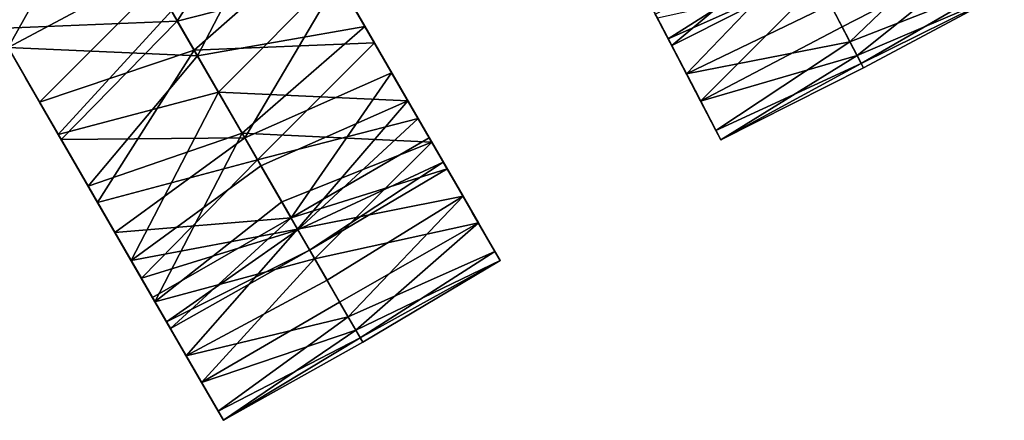
# Model space of a CAD drawing. Units: inches. Extents: x -58 to 58, y -19 to 23.
# Drawn here: x -28 to -25, y -11 to -10 of the extents above; entities that cross this region are included whole.
import ezdxf

# ---------------------------------------------------------------- set-up
doc = ezdxf.new("R2010")
doc.units = ezdxf.units.IN
doc.header["$MEASUREMENT"] = 0
doc.layers.add('SEAT-SEAT', color=5, linetype='Continuous')

msp = doc.modelspace()

# ---------------------------------------------------------------- linework, layer by layer
at = {"layer": 'SEAT-SEAT'}
for points in [[(-27.2966, -9.3666, 17.5837), (-27.6537, -9.9292, 17.4933), (-27.9454, -9.424, 17.6099)], [(-27.0596, -9.7772, 17.4144), (-27.6537, -9.9292, 17.4933), (-27.2966, -9.3666, 17.5837)], [(-27.9454, -9.424, 17.6099), (-28.3195, -9.9572, 17.5837), (-28.5713, -9.5211, 17.5948)], [(-27.6537, -9.9292, 17.4933), (-28.3195, -9.9572, 17.5837), (-27.9454, -9.424, 17.6099)], [(-28.2789, -10.0275, 17.9691), (-27.944, -9.4265, 18.0036), (-28.5936, -9.4825, 17.9861)], [(-27.7582, -9.7483, 17.9655), (-27.944, -9.4265, 18.0036), (-28.2789, -10.0275, 17.9691)], [(-27.5794, -10.058, 17.8579), (-27.256, -9.437, 17.9691), (-27.7582, -9.7483, 17.9655)], [(-27.5794, -10.058, 17.8579), (-26.9601, -9.9495, 17.7542), (-27.256, -9.437, 17.9691)], [(-27.1051, -9.6984, 17.6757), (-27.256, -9.437, 17.9691), (-26.9601, -9.9495, 17.7542)], [(-24.7238, -9.5799, 15.0162), (-25.1677, -10.0064, 15.3846), (-25.2398, -9.8677, 15.0453)], [(-24.6151, -9.7889, 15.6), (-25.1677, -10.0064, 15.3846), (-24.7238, -9.5799, 15.0162)], [(-27.1398, -9.6383, 14.579), (-27.7307, -9.796, 14.5233), (-27.5918, -10.0365, 14.6338)], [(-27.1398, -9.6383, 14.579), (-27.5918, -10.0365, 14.6338), (-26.9254, -10.0097, 14.8427)], [(-27.0355, -9.819, 14.4586), (-27.1398, -9.6383, 14.579), (-26.9254, -10.0097, 14.8427)], [(-25.3624, -9.6319, 16.6821), (-25.8262, -10.0201, 16.1987), (-25.8869, -9.9033, 16.6846)], [(-25.2989, -9.7539, 16.1033), (-25.8262, -10.0201, 16.1987), (-25.3624, -9.6319, 16.6821)], [(-25.3402, -9.6746, 14.7417), (-25.7717, -10.1248, 15.0162), (-25.9598, -9.763, 14.5366)], [(-25.3391, -9.6767, 15.5147), (-25.9249, -9.8303, 15.2281), (-25.8393, -9.9949, 15.6961)], [(-25.3391, -9.6767, 15.5147), (-25.8393, -9.9949, 15.6961), (-25.2989, -9.7539, 16.1033)], [(-25.3402, -9.6746, 14.7417), (-25.2398, -9.8677, 15.0453), (-25.7717, -10.1248, 15.0162)], [(-26.9562, -9.9564, 17.5197), (-27.0596, -9.7772, 17.4144), (-27.1051, -9.6984, 17.6757)], [(-27.1051, -9.6984, 17.6757), (-26.9601, -9.9495, 17.7542), (-26.9562, -9.9564, 17.5197)], [(-25.2822, -9.7862, 17.1683), (-25.1968, -9.9503, 16.8439), (-24.6714, -9.6806, 16.837)], [(-25.1413, -10.0572, 16.4903), (-24.6714, -9.6806, 16.837), (-25.1968, -9.9503, 16.8439)], [(-24.5971, -9.8237, 16.2284), (-24.6714, -9.6806, 16.837), (-25.1413, -10.0572, 16.4903)], [(-27.7582, -9.7483, 17.9655), (-28.2789, -10.0275, 17.9691), (-27.5794, -10.058, 17.8579)], [(-28.2146, -10.139, 14.3343), (-28.1627, -10.2289, 14.579), (-28.421, -9.7814, 14.4566)], [(-28.2146, -10.139, 14.3343), (-28.421, -9.7814, 14.4566), (-28.384, -9.8456, 14.2682)], [(-27.7307, -9.796, 14.5233), (-28.421, -9.7814, 14.4566), (-28.1627, -10.2289, 14.579)], [(-27.6756, -9.8915, 14.1453), (-27.0706, -9.7581, 14.2102), (-27.502, -10.1921, 14.2835)], [(-27.0596, -9.7772, 17.4144), (-27.4045, -10.361, 17.1686), (-27.6537, -9.9292, 17.4933)], [(-27.502, -10.1921, 14.2835), (-27.0706, -9.7581, 14.2102), (-26.8014, -10.2244, 14.5366)], [(-26.8615, -10.1205, 17.1041), (-27.4045, -10.361, 17.1686), (-27.0596, -9.7772, 17.4144)], [(-27.0706, -9.7581, 14.2102), (-27.0355, -9.819, 14.4586), (-26.8014, -10.2244, 14.5366)], [(-27.0596, -9.7772, 17.4144), (-26.9562, -9.9564, 17.5197), (-26.8615, -10.1205, 17.1041)], [(-25.9598, -9.763, 14.5366), (-25.7717, -10.1248, 15.0162), (-25.9326, -9.8154, 14.871)], [(-25.2822, -9.7862, 17.1683), (-25.8786, -9.9193, 17.3635), (-25.7194, -10.2255, 16.837)], [(-25.2989, -9.7539, 16.1033), (-25.8393, -9.9949, 15.6961), (-25.8262, -10.0201, 16.1987)], [(-25.7194, -10.2255, 16.837), (-25.1968, -9.9503, 16.8439), (-25.2822, -9.7862, 17.1683)], [(-25.1677, -10.0064, 15.3846), (-24.6151, -9.7889, 15.6), (-25.1264, -10.0858, 15.7473)], [(-25.1264, -10.0858, 15.7473), (-24.6151, -9.7889, 15.6), (-24.5971, -9.8237, 16.2284)], [(-28.4001, -9.8177, 14.0649), (-27.6756, -9.8915, 14.1453), (-28.0935, -10.3487, 14.2103)], [(-28.0935, -10.3487, 14.2103), (-28.2146, -10.139, 14.3343), (-28.4001, -9.8177, 14.0649)], [(-28.4001, -9.8177, 14.0649), (-28.2146, -10.139, 14.3343), (-28.384, -9.8456, 14.2682)], [(-27.7307, -9.796, 14.5233), (-28.1627, -10.2289, 14.579), (-27.5918, -10.0365, 14.6338)], [(-26.8014, -10.2244, 14.5366), (-27.0355, -9.819, 14.4586), (-26.8939, -10.0643, 14.6397)], [(-27.0355, -9.819, 14.4586), (-26.9254, -10.0097, 14.8427), (-26.8939, -10.0643, 14.6397)], [(-25.9249, -9.8303, 15.2281), (-25.9326, -9.8154, 14.871), (-25.8422, -9.9892, 15.1442)], [(-25.9326, -9.8154, 14.871), (-25.7717, -10.1248, 15.0162), (-25.8422, -9.9892, 15.1442)], [(-25.1175, -10.1029, 16.1203), (-24.5971, -9.8237, 16.2284), (-25.1413, -10.0572, 16.4903)], [(-25.1264, -10.0858, 15.7473), (-24.5971, -9.8237, 16.2284), (-25.1175, -10.1029, 16.1203)], [(-25.9249, -9.8303, 15.2281), (-25.8422, -9.9892, 15.1442), (-25.7773, -10.114, 15.4496)], [(-25.7773, -10.114, 15.4496), (-25.8393, -9.9949, 15.6961), (-25.9249, -9.8303, 15.2281)], [(-28.0935, -10.3487, 14.2103), (-27.6756, -9.8915, 14.1453), (-27.502, -10.1921, 14.2835)], [(-25.1677, -10.0064, 15.3846), (-25.7717, -10.1248, 15.0162), (-25.2398, -9.8677, 15.0453)], [(-27.6537, -9.9292, 17.4933), (-28.0825, -10.3677, 17.4144), (-28.3195, -9.9572, 17.5837)], [(-27.4045, -10.361, 17.1686), (-28.0825, -10.3677, 17.4144), (-27.6537, -9.9292, 17.4933)], [(-25.8262, -10.0201, 16.1987), (-25.7535, -10.1598, 16.4448), (-25.8869, -9.9033, 16.6846)], [(-25.8869, -9.9033, 16.6846), (-25.7535, -10.1598, 16.4448), (-25.8035, -10.0636, 16.763)], [(-25.8869, -9.9033, 16.6846), (-25.8035, -10.0636, 16.763), (-25.8804, -9.9158, 17.055)], [(-25.8804, -9.9158, 17.055), (-25.8035, -10.0636, 16.763), (-25.7194, -10.2255, 16.837)], [(-25.8804, -9.9158, 17.055), (-25.7194, -10.2255, 16.837), (-25.8786, -9.9193, 17.3635)], [(-28.2889, -10.0102, 17.7726), (-28.3195, -9.9572, 17.5837), (-28.128, -10.2889, 17.6757)], [(-28.128, -10.2889, 17.6757), (-28.3195, -9.9572, 17.5837), (-28.0825, -10.3677, 17.4144)], [(-27.4139, -10.3446, 17.6846), (-26.9601, -9.9495, 17.7542), (-27.5794, -10.058, 17.8579)], [(-26.9601, -9.9495, 17.7542), (-27.4139, -10.3446, 17.6846), (-26.7133, -10.377, 17.3635)], [(-26.9562, -9.9564, 17.5197), (-26.9601, -9.9495, 17.7542), (-26.7133, -10.377, 17.3635)], [(-26.8615, -10.1205, 17.1041), (-26.9562, -9.9564, 17.5197), (-26.8247, -10.1842, 17.3104)], [(-26.9562, -9.9564, 17.5197), (-26.7133, -10.377, 17.3635), (-26.8247, -10.1842, 17.3104)], [(-25.7194, -10.2255, 16.837), (-25.1413, -10.0572, 16.4903), (-25.1968, -9.9503, 16.8439)], [(-25.7773, -10.114, 15.4496), (-25.8422, -9.9892, 15.1442), (-25.7717, -10.1248, 15.0162)], [(-25.7402, -10.1855, 15.776), (-25.8262, -10.0201, 16.1987), (-25.8393, -9.9949, 15.6961)], [(-25.7402, -10.1855, 15.776), (-25.8393, -9.9949, 15.6961), (-25.7773, -10.114, 15.4496)], [(-25.1677, -10.0064, 15.3846), (-25.6631, -10.3338, 15.6001), (-25.7717, -10.1248, 15.0162)], [(-25.1264, -10.0858, 15.7473), (-25.6631, -10.3338, 15.6001), (-25.1677, -10.0064, 15.3846)], [(-28.128, -10.2889, 17.6757), (-28.2789, -10.0275, 17.9691), (-28.2889, -10.0102, 17.7726)], [(-27.5794, -10.058, 17.8579), (-28.2789, -10.0275, 17.9691), (-27.983, -10.54, 17.7542)], [(-28.128, -10.2889, 17.6757), (-27.983, -10.54, 17.7542), (-28.2789, -10.0275, 17.9691)], [(-27.5918, -10.0365, 14.6338), (-28.1627, -10.2289, 14.579), (-27.9482, -10.6003, 14.8427)], [(-27.5918, -10.0365, 14.6338), (-27.9482, -10.6003, 14.8427), (-27.3575, -10.4423, 15.0004)], [(-26.9254, -10.0097, 14.8427), (-27.5918, -10.0365, 14.6338), (-27.3575, -10.4423, 15.0004)], [(-26.9254, -10.0097, 14.8427), (-27.3575, -10.4423, 15.0004), (-26.7635, -10.2901, 15.2281)], [(-26.7719, -10.2756, 14.8711), (-26.8939, -10.0643, 14.6397), (-26.9254, -10.0097, 14.8427)], [(-26.7719, -10.2756, 14.8711), (-26.9254, -10.0097, 14.8427), (-26.7635, -10.2901, 15.2281)], [(-25.7322, -10.2009, 16.1118), (-25.7535, -10.1598, 16.4448), (-25.8262, -10.0201, 16.1987)], [(-25.7322, -10.2009, 16.1118), (-25.8262, -10.0201, 16.1987), (-25.7402, -10.1855, 15.776)], [(-27.5794, -10.058, 17.8579), (-27.983, -10.54, 17.7542), (-27.4139, -10.3446, 17.6846)], [(-26.8014, -10.2244, 14.5366), (-26.8939, -10.0643, 14.6397), (-26.7719, -10.2756, 14.8711)], [(-25.7535, -10.1598, 16.4448), (-25.7194, -10.2255, 16.837), (-25.8035, -10.0636, 16.763)], [(-25.645, -10.3685, 16.2284), (-25.1413, -10.0572, 16.4903), (-25.7194, -10.2255, 16.837)], [(-25.1175, -10.1029, 16.1203), (-25.1413, -10.0572, 16.4903), (-25.645, -10.3685, 16.2284)], [(-25.7773, -10.114, 15.4496), (-25.7717, -10.1248, 15.0162), (-25.6631, -10.3338, 15.6001)], [(-25.7773, -10.114, 15.4496), (-25.6631, -10.3338, 15.6001), (-25.7402, -10.1855, 15.776)], [(-25.1264, -10.0858, 15.7473), (-25.645, -10.3685, 16.2284), (-25.6631, -10.3338, 15.6001)], [(-25.1175, -10.1029, 16.1203), (-25.645, -10.3685, 16.2284), (-25.1264, -10.0858, 15.7473)], [(-28.2146, -10.139, 14.3343), (-28.0935, -10.3487, 14.2103), (-28.0584, -10.4095, 14.4586)], [(-28.0584, -10.4095, 14.4586), (-28.1627, -10.2289, 14.579), (-28.2146, -10.139, 14.3343)], [(-26.8615, -10.1205, 17.1041), (-27.2332, -10.6576, 16.6821), (-27.4045, -10.361, 17.1686)], [(-26.7224, -10.3614, 16.6846), (-27.2332, -10.6576, 16.6821), (-26.8615, -10.1205, 17.1041)], [(-26.7153, -10.3736, 17.055), (-26.7224, -10.3614, 16.6846), (-26.8615, -10.1205, 17.1041)], [(-26.8615, -10.1205, 17.1041), (-26.8247, -10.1842, 17.3104), (-26.7153, -10.3736, 17.055)], [(-26.7153, -10.3736, 17.055), (-26.8247, -10.1842, 17.3104), (-26.7133, -10.377, 17.3635)], [(-25.7322, -10.2009, 16.1118), (-25.645, -10.3685, 16.2284), (-25.7535, -10.1598, 16.4448)], [(-25.645, -10.3685, 16.2284), (-25.7194, -10.2255, 16.837), (-25.7535, -10.1598, 16.4448)], [(-25.7402, -10.1855, 15.776), (-25.6631, -10.3338, 15.6001), (-25.645, -10.3685, 16.2284)], [(-25.7402, -10.1855, 15.776), (-25.645, -10.3685, 16.2284), (-25.7322, -10.2009, 16.1118)], [(-28.0935, -10.3487, 14.2103), (-27.502, -10.1921, 14.2835), (-27.8243, -10.815, 14.5366)], [(-27.8243, -10.815, 14.5366), (-27.502, -10.1921, 14.2835), (-27.3447, -10.4646, 14.4847)], [(-27.502, -10.1921, 14.2835), (-26.8014, -10.2244, 14.5366), (-27.3447, -10.4646, 14.4847)], [(-27.2091, -10.6993, 14.7417), (-27.3447, -10.4646, 14.4847), (-26.8014, -10.2244, 14.5366)], [(-27.2091, -10.6993, 14.7417), (-26.8014, -10.2244, 14.5366), (-26.5975, -10.5776, 15.0162)], [(-26.7719, -10.2756, 14.8711), (-26.5975, -10.5776, 15.0162), (-26.8014, -10.2244, 14.5366)], [(-28.0584, -10.4095, 14.4586), (-27.9482, -10.6003, 14.8427), (-28.1627, -10.2289, 14.579)], [(-27.9791, -10.5469, 17.5197), (-27.983, -10.54, 17.7542), (-28.128, -10.2889, 17.6757)], [(-28.128, -10.2889, 17.6757), (-28.0825, -10.3677, 17.4144), (-27.9791, -10.5469, 17.5197)], [(-26.7635, -10.2901, 15.2281), (-27.3575, -10.4423, 15.0004), (-27.208, -10.7014, 15.5147)], [(-26.7635, -10.2901, 15.2281), (-27.208, -10.7014, 15.5147), (-26.6708, -10.4508, 15.6961)], [(-26.7635, -10.2901, 15.2281), (-26.674, -10.4452, 15.1443), (-26.7719, -10.2756, 14.8711)], [(-26.7719, -10.2756, 14.8711), (-26.674, -10.4452, 15.1443), (-26.5975, -10.5776, 15.0162)], [(-26.6708, -10.4508, 15.6961), (-26.6036, -10.5671, 15.4496), (-26.7635, -10.2901, 15.2281)], [(-26.7635, -10.2901, 15.2281), (-26.6036, -10.5671, 15.4496), (-26.674, -10.4452, 15.1443)], [(-28.0584, -10.4095, 14.4586), (-28.0935, -10.3487, 14.2103), (-27.8243, -10.815, 14.5366)], [(-27.4045, -10.361, 17.1686), (-27.8843, -10.711, 17.1041), (-28.0825, -10.3677, 17.4144)], [(-27.9791, -10.5469, 17.5197), (-28.0825, -10.3677, 17.4144), (-27.8843, -10.711, 17.1041)], [(-27.4139, -10.3446, 17.6846), (-27.983, -10.54, 17.7542), (-27.7362, -10.9676, 17.3635)], [(-27.2332, -10.6576, 16.6821), (-27.8843, -10.711, 17.1041), (-27.4045, -10.361, 17.1686)], [(-27.4139, -10.3446, 17.6846), (-27.7362, -10.9676, 17.3635), (-27.2678, -10.5977, 17.452)], [(-26.7133, -10.377, 17.3635), (-27.4139, -10.3446, 17.6846), (-27.2678, -10.5977, 17.452)], [(-26.6565, -10.4754, 16.1986), (-27.2332, -10.6576, 16.6821), (-26.7224, -10.3614, 16.6846)], [(-26.7153, -10.3736, 17.055), (-26.632, -10.5178, 16.763), (-26.7224, -10.3614, 16.6846)], [(-26.6565, -10.4754, 16.1986), (-26.7224, -10.3614, 16.6846), (-26.5778, -10.6117, 16.4448)], [(-26.5778, -10.6117, 16.4448), (-26.7224, -10.3614, 16.6846), (-26.632, -10.5178, 16.763)], [(-26.7133, -10.377, 17.3635), (-27.2678, -10.5977, 17.452), (-27.1463, -10.8082, 17.1683)], [(-27.1463, -10.8082, 17.1683), (-26.5408, -10.6759, 16.837), (-26.7133, -10.377, 17.3635)], [(-26.5408, -10.6759, 16.837), (-26.632, -10.5178, 16.763), (-26.7153, -10.3736, 17.055)], [(-26.7153, -10.3736, 17.055), (-26.7133, -10.377, 17.3635), (-26.5408, -10.6759, 16.837)], [(-28.0584, -10.4095, 14.4586), (-27.8243, -10.815, 14.5366), (-27.9168, -10.6548, 14.6397)], [(-27.9168, -10.6548, 14.6397), (-27.9482, -10.6003, 14.8427), (-28.0584, -10.4095, 14.4586)], [(-27.3575, -10.4423, 15.0004), (-27.9482, -10.6003, 14.8427), (-27.7864, -10.8806, 15.2281)], [(-27.3575, -10.4423, 15.0004), (-27.7864, -10.8806, 15.2281), (-27.208, -10.7014, 15.5147)], [(-27.8243, -10.815, 14.5366), (-27.3447, -10.4646, 14.4847), (-27.2091, -10.6993, 14.7417)], [(-26.6565, -10.4754, 16.1986), (-27.1645, -10.7767, 16.1033), (-27.2332, -10.6576, 16.6821)], [(-26.6708, -10.4508, 15.6961), (-27.208, -10.7014, 15.5147), (-27.1645, -10.7767, 16.1033)], [(-26.6708, -10.4508, 15.6961), (-27.1645, -10.7767, 16.1033), (-26.6565, -10.4754, 16.1986)], [(-26.6036, -10.5671, 15.4496), (-26.5975, -10.5776, 15.0162), (-26.674, -10.4452, 15.1443)], [(-26.6036, -10.5671, 15.4496), (-26.6708, -10.4508, 15.6961), (-26.5634, -10.6368, 15.7761)], [(-26.5634, -10.6368, 15.7761), (-26.6708, -10.4508, 15.6961), (-26.6565, -10.4754, 16.1986)], [(-26.5634, -10.6368, 15.7761), (-26.6565, -10.4754, 16.1986), (-26.5547, -10.6519, 16.1118)], [(-26.5547, -10.6519, 16.1118), (-26.6565, -10.4754, 16.1986), (-26.5778, -10.6117, 16.4448)], [(-27.983, -10.54, 17.7542), (-27.9791, -10.5469, 17.5197), (-27.7362, -10.9676, 17.3635)], [(-27.7362, -10.9676, 17.3635), (-27.9791, -10.5469, 17.5197), (-27.8475, -10.7747, 17.3103)], [(-27.9791, -10.5469, 17.5197), (-27.8843, -10.711, 17.1041), (-27.8475, -10.7747, 17.3103)], [(-26.5408, -10.6759, 16.837), (-26.5778, -10.6117, 16.4448), (-26.632, -10.5178, 16.763)], [(-26.5975, -10.5776, 15.0162), (-27.1004, -10.8878, 15.0453), (-27.2091, -10.6993, 14.7417)], [(-26.5975, -10.5776, 15.0162), (-27.0222, -11.0232, 15.3846), (-27.1004, -10.8878, 15.0453)], [(-26.4798, -10.7816, 15.6), (-27.0222, -11.0232, 15.3846), (-26.5975, -10.5776, 15.0162)], [(-26.5634, -10.6368, 15.7761), (-26.4798, -10.7816, 15.6), (-26.6036, -10.5671, 15.4496)], [(-26.6036, -10.5671, 15.4496), (-26.4798, -10.7816, 15.6), (-26.5975, -10.5776, 15.0162)], [(-27.9168, -10.6548, 14.6397), (-27.7948, -10.8661, 14.871), (-27.9482, -10.6003, 14.8427)], [(-27.9482, -10.6003, 14.8427), (-27.7948, -10.8661, 14.871), (-27.7864, -10.8806, 15.2281)], [(-27.1463, -10.8082, 17.1683), (-27.2678, -10.5977, 17.452), (-27.7362, -10.9676, 17.3635)], [(-26.5547, -10.6519, 16.1118), (-26.5778, -10.6117, 16.4448), (-26.4602, -10.8155, 16.2284)], [(-26.4602, -10.8155, 16.2284), (-26.5778, -10.6117, 16.4448), (-26.5408, -10.6759, 16.837)], [(-27.9168, -10.6548, 14.6397), (-27.8243, -10.815, 14.5366), (-27.7948, -10.8661, 14.871)], [(-27.2332, -10.6576, 16.6821), (-27.7452, -10.9519, 16.6846), (-27.8843, -10.711, 17.1041)], [(-27.2332, -10.6576, 16.6821), (-27.6794, -11.0659, 16.1987), (-27.7452, -10.9519, 16.6846)], [(-27.1645, -10.7767, 16.1033), (-27.6794, -11.0659, 16.1987), (-27.2332, -10.6576, 16.6821)], [(-26.5547, -10.6519, 16.1118), (-26.4602, -10.8155, 16.2284), (-26.5634, -10.6368, 15.7761)], [(-26.5634, -10.6368, 15.7761), (-26.4602, -10.8155, 16.2284), (-26.4798, -10.7816, 15.6)], [(-27.1463, -10.8082, 17.1683), (-27.0538, -10.9685, 16.8439), (-26.5408, -10.6759, 16.837)], [(-26.9935, -11.0728, 16.4903), (-26.5408, -10.6759, 16.837), (-27.0538, -10.9685, 16.8439)], [(-26.4602, -10.8155, 16.2284), (-26.5408, -10.6759, 16.837), (-26.9935, -11.0728, 16.4903)], [(-27.7382, -10.9641, 17.055), (-27.8475, -10.7747, 17.3103), (-27.8843, -10.711, 17.1041)], [(-27.7382, -10.9641, 17.055), (-27.8843, -10.711, 17.1041), (-27.7452, -10.9519, 16.6846)], [(-27.2091, -10.6993, 14.7417), (-27.6204, -11.1681, 15.0162), (-27.8243, -10.815, 14.5366)], [(-27.208, -10.7014, 15.5147), (-27.7864, -10.8806, 15.2281), (-27.6936, -11.0413, 15.6961)], [(-27.208, -10.7014, 15.5147), (-27.6936, -11.0413, 15.6961), (-27.1645, -10.7767, 16.1033)], [(-27.2091, -10.6993, 14.7417), (-27.1004, -10.8878, 15.0453), (-27.6204, -11.1681, 15.0162)], [(-27.7362, -10.9676, 17.3635), (-27.8475, -10.7747, 17.3103), (-27.7382, -10.9641, 17.055)], [(-27.1463, -10.8082, 17.1683), (-27.7362, -10.9676, 17.3635), (-27.5637, -11.2664, 16.837)], [(-27.1645, -10.7767, 16.1033), (-27.6936, -11.0413, 15.6961), (-27.6794, -11.0659, 16.1987)], [(-27.5637, -11.2664, 16.837), (-27.0538, -10.9685, 16.8439), (-27.1463, -10.8082, 17.1683)], [(-27.0222, -11.0232, 15.3846), (-26.4798, -10.7816, 15.6), (-26.9775, -11.1007, 15.7473)], [(-26.9775, -11.1007, 15.7473), (-26.4798, -10.7816, 15.6), (-26.4602, -10.8155, 16.2284)], [(-27.8243, -10.815, 14.5366), (-27.6204, -11.1681, 15.0162), (-27.7948, -10.8661, 14.871)], [(-26.9678, -11.1174, 16.1203), (-26.4602, -10.8155, 16.2284), (-26.9935, -11.0728, 16.4903)], [(-26.9775, -11.1007, 15.7473), (-26.4602, -10.8155, 16.2284), (-26.9678, -11.1174, 16.1203)], [(-27.7864, -10.8806, 15.2281), (-27.7948, -10.8661, 14.871), (-27.6968, -11.0357, 15.1442)], [(-27.7948, -10.8661, 14.871), (-27.6204, -11.1681, 15.0162), (-27.6968, -11.0357, 15.1442)], [(-27.7864, -10.8806, 15.2281), (-27.6968, -11.0357, 15.1442), (-27.6265, -11.1576, 15.4496)], [(-27.6265, -11.1576, 15.4496), (-27.6936, -11.0413, 15.6961), (-27.7864, -10.8806, 15.2281)], [(-27.0222, -11.0232, 15.3846), (-27.6204, -11.1681, 15.0162), (-27.1004, -10.8878, 15.0453)], [(-27.6794, -11.0659, 16.1987), (-27.6007, -11.2023, 16.4448), (-27.7452, -10.9519, 16.6846)], [(-27.7452, -10.9519, 16.6846), (-27.6007, -11.2023, 16.4448), (-27.6549, -11.1084, 16.763)], [(-27.7452, -10.9519, 16.6846), (-27.6549, -11.1084, 16.763), (-27.7382, -10.9641, 17.055)], [(-27.7382, -10.9641, 17.055), (-27.6549, -11.1084, 16.763), (-27.5637, -11.2664, 16.837)], [(-27.7382, -10.9641, 17.055), (-27.5637, -11.2664, 16.837), (-27.7362, -10.9676, 17.3635)], [(-27.5637, -11.2664, 16.837), (-26.9935, -11.0728, 16.4903), (-27.0538, -10.9685, 16.8439)], [(-27.0222, -11.0232, 15.3846), (-27.5027, -11.3721, 15.6001), (-27.6204, -11.1681, 15.0162)], [(-26.9775, -11.1007, 15.7473), (-27.5027, -11.3721, 15.6001), (-27.0222, -11.0232, 15.3846)], [(-27.6265, -11.1576, 15.4496), (-27.6968, -11.0357, 15.1442), (-27.6204, -11.1681, 15.0162)], [(-27.5862, -11.2273, 15.776), (-27.6794, -11.0659, 16.1987), (-27.6936, -11.0413, 15.6961)], [(-27.5862, -11.2273, 15.776), (-27.6936, -11.0413, 15.6961), (-27.6265, -11.1576, 15.4496)], [(-27.5775, -11.2424, 16.1118), (-27.6007, -11.2023, 16.4448), (-27.6794, -11.0659, 16.1987)], [(-27.5775, -11.2424, 16.1118), (-27.6794, -11.0659, 16.1987), (-27.5862, -11.2273, 15.776)], [(-27.4831, -11.406, 16.2284), (-26.9935, -11.0728, 16.4903), (-27.5637, -11.2664, 16.837)], [(-26.9678, -11.1174, 16.1203), (-26.9935, -11.0728, 16.4903), (-27.4831, -11.406, 16.2284)], [(-27.6007, -11.2023, 16.4448), (-27.5637, -11.2664, 16.837), (-27.6549, -11.1084, 16.763)], [(-26.9775, -11.1007, 15.7473), (-27.4831, -11.406, 16.2284), (-27.5027, -11.3721, 15.6001)], [(-26.9678, -11.1174, 16.1203), (-27.4831, -11.406, 16.2284), (-26.9775, -11.1007, 15.7473)], [(-27.6265, -11.1576, 15.4496), (-27.6204, -11.1681, 15.0162), (-27.5027, -11.3721, 15.6001)], [(-27.6265, -11.1576, 15.4496), (-27.5027, -11.3721, 15.6001), (-27.5862, -11.2273, 15.776)], [(-27.5775, -11.2424, 16.1118), (-27.4831, -11.406, 16.2284), (-27.6007, -11.2023, 16.4448)], [(-27.4831, -11.406, 16.2284), (-27.5637, -11.2664, 16.837), (-27.6007, -11.2023, 16.4448)], [(-27.5862, -11.2273, 15.776), (-27.5027, -11.3721, 15.6001), (-27.4831, -11.406, 16.2284)], [(-27.5862, -11.2273, 15.776), (-27.4831, -11.406, 16.2284), (-27.5775, -11.2424, 16.1118)]]:
    msp.add_3dface(points, dxfattribs=at)

doc.saveas('drawing.dxf')
